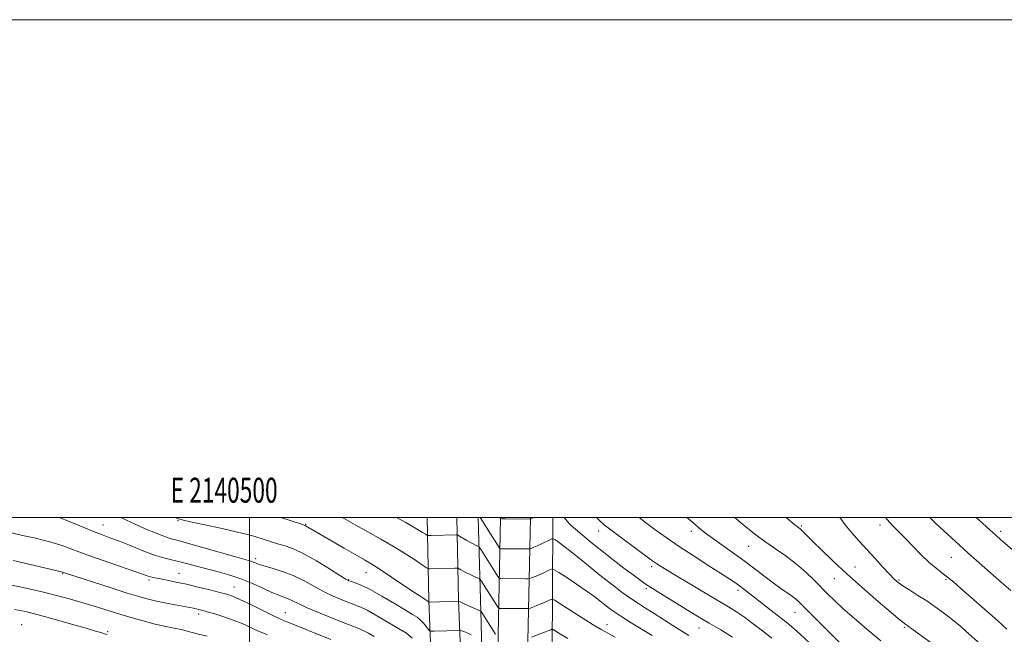
# Model space of a CAD drawing. Extents: x 2139800 to 2142700, y 282300 to 285200.
# Drawn here: x 2140408 to 2140803, y 284953 to 285200 of the extents above; entities that cross this region are included whole.
import ezdxf
from ezdxf.enums import TextEntityAlignment as Align

# ---------------------------------------------------------------- set-up
doc = ezdxf.new("R2010")
doc.units = 0
doc.header["$MEASUREMENT"] = 0
for name, color, linetype, lineweight in [('BREAKLINE DTM HARD', 7, 'Continuous', 0), ('CONTOUR INDEX', 41, 'Continuous', 13), ('CONTOUR INTERMEDIATE', 44, 'Continuous', 0), ('GRID LINE', 7, 'Continuous', 0), ('GRID TEXT', 7, 'Continuous', 0), ('SPOT ELEVATION DTM', 2, 'Continuous', 13)]:
    doc.layers.add(name, color=color, linetype=linetype, lineweight=lineweight)
doc.styles.add('Style-WORKING', font='WORKING.shx')

msp = doc.modelspace()

# ---------------------------------------------------------------- linework, layer by layer
at = {"layer": 'BREAKLINE DTM HARD'}
for points in [[(2140556.41, 284783.95, 959.76), (2140567.53, 284796.63, 957.13), (2140577.53, 284827.01, 951.49), (2140574.74, 284895.47, 940.01), (2140571.94, 284966.67, 927.9), (2140571.253, 285000, 922.919)], [(2140565.43, 284776.04, 959.76), (2140578.16, 284790.56, 957.13), (2140589.61, 284825.32, 951.49), (2140586.73, 284895.95, 940.01), (2140583.94, 284967.03, 927.9), (2140583.259, 285000, 922.966)], [(2140591.758, 285000, 922.199), (2140593.02, 284957.58, 928.75), (2140593.8, 284919.45, 935.7), (2140593.77, 284872.67, 943.51)], [(2140599.02, 284820.86, 949.75), (2140600.14, 284859, 943.8), (2140599.25, 284925.58, 932.32), (2140600.761, 285000, 919.92)], [(2140611.01, 284820.51, 949.75), (2140612.14, 284858.9, 943.8), (2140611.25, 284925.54, 932.32), (2140612.763, 285000, 919.901)], [(2140618.22, 284813.14, 950.08), (2140620.38, 284853.81, 945.99), (2140621.03, 284906.06, 938.06), (2140621.51, 284945.04, 929.69), (2140621.73, 284998.13, 920.94), (2140621.758, 285000, 920.695)]]:
    msp.add_polyline3d(points, dxfattribs=at)
at = {"layer": 'CONTOUR INDEX', "flags": 128}
for points, elevation in [([(2140588.96, 284952.927), (2140587.327, 284953.718), (2140586.101, 284954.23), (2140585.282, 284954.5), (2140584.518, 284954.68), (2140584.335, 284954.697), (2140574.079, 284954.373), (2140572.891, 284954.37), (2140572.291, 284954.582), (2140571.765, 284955.19), (2140570.913, 284956.293), (2140569.79, 284957.651), (2140568.57, 284958.942), (2140567.293, 284959.98), (2140565.491, 284961.117), (2140562.566, 284962.845), (2140558.193, 284965.454), (2140553.13, 284968.43), (2140548.407, 284971.062), (2140544.844, 284972.805), (2140542.412, 284973.781), (2140540.876, 284974.28), (2140539.884, 284974.626), (2140538.639, 284975.295), (2140536.233, 284976.797), (2140532.087, 284979.422), (2140526.936, 284982.574), (2140521.849, 284985.437), (2140517.657, 284987.395), (2140514.245, 284988.628), (2140511.265, 284989.517), (2140508.449, 284990.368), (2140505.853, 284991.192), (2140501.684, 284992.55), (2140499.217, 284993.239), (2140495.187, 284994.207), (2140489.04, 284995.576), (2140476.31, 284998.343), (2140472.936, 284999.103), (2140471.522, 284999.453), (2140471.111, 284999.584), (2140470.791, 284999.714), (2140470.192, 285000)], 930), ([(2140613.915, 285000), (2140613.703, 284999.882), (2140612.768, 284999.413), (2140612.682, 284999.409), (2140602.751, 284999.501), (2140601.329, 284999.537), (2140600.709, 284999.701), (2140600.467, 285000)], 920), ([(2140693.893, 284951.98), (2140689.17, 284954.871), (2140684.564, 284957.652), (2140676.967, 284962.199), (2140673.232, 284964.451), (2140669.09, 284966.979), (2140664.956, 284969.536), (2140661.424, 284971.761), (2140658.852, 284973.447), (2140656.656, 284974.994), (2140654.015, 284976.955), (2140650.335, 284979.727), (2140645.939, 284983.084), (2140641.374, 284986.647), (2140637.14, 284990.057), (2140633.546, 284993.041), (2140630.851, 284995.35), (2140629.19, 284996.842), (2140628.211, 284997.815), (2140626.263, 285000)], 920), ([(2140776.616, 284947.585), (2140767.395, 284954.284), (2140762.967, 284957.452), (2140762.25, 284958.007), (2140761.214, 284958.868), (2140751.504, 284967.144), (2140745.769, 284972.107), (2140739.818, 284977.406), (2140734.352, 284982.485), (2140729.715, 284986.956), (2140726.161, 284990.468), (2140722.457, 284994.166), (2140721.631, 284994.956), (2140721.014, 284995.483), (2140719.805, 284996.399), (2140718.913, 284997.108), (2140717.305, 284998.455), (2140715.505, 285000)], 910), ([(2140482.948, 284952.359), (2140479.521, 284953.2), (2140477.011, 284953.868), (2140474.962, 284954.429), (2140472.662, 284954.991), (2140469.562, 284955.649), (2140465.783, 284956.437), (2140461.609, 284957.374), (2140457.28, 284958.473), (2140452.845, 284959.711), (2140448.308, 284961.062), (2140443.671, 284962.494), (2140438.923, 284963.973), (2140434.056, 284965.466), (2140429.008, 284966.95), (2140423.528, 284968.455), (2140417.315, 284970.023), (2140410.29, 284971.656), (2140403.266, 284973.174)], 940)]:
    msp.add_lwpolyline(points, dxfattribs=dict(at, elevation=elevation))
at = {"layer": 'CONTOUR INTERMEDIATE', "flags": 128}
for points, elevation in [([(2140550.012, 284952.227), (2140547.75, 284953.529), (2140545.928, 284954.542), (2140544.453, 284955.251), (2140542.572, 284956.001), (2140539.365, 284957.231), (2140534.301, 284959.218), (2140528.415, 284961.589), (2140523.129, 284963.811), (2140519.512, 284965.469), (2140517.212, 284966.619), (2140515.522, 284967.434), (2140513.807, 284968.102), (2140511.717, 284968.866), (2140508.971, 284969.984), (2140505.383, 284971.616), (2140501.135, 284973.534), (2140496.501, 284975.411), (2140491.745, 284976.994), (2140487.076, 284978.311), (2140482.693, 284979.463), (2140475.233, 284981.479), (2140472.076, 284982.276), (2140469.15, 284982.929), (2140466.039, 284983.682), (2140462.259, 284984.837), (2140457.536, 284986.576), (2140452.436, 284988.598), (2140447.738, 284990.482), (2140443.956, 284991.943), (2140440.545, 284993.234), (2140436.696, 284994.745), (2140431.837, 284996.732), (2140426.34, 284998.934), (2140423.428, 285000)], 934), ([(2140565.36, 284951.583), (2140563.014, 284953.519), (2140560.523, 284955.116), (2140557.601, 284956.795), (2140550.44, 284960.979), (2140547.167, 284962.802), (2140544.648, 284964.028), (2140542.492, 284964.891), (2140540.12, 284965.756), (2140537.093, 284966.922), (2140533.527, 284968.442), (2140529.681, 284970.304), (2140525.756, 284972.457), (2140521.73, 284974.687), (2140517.525, 284976.741), (2140513.164, 284978.415), (2140509.07, 284979.708), (2140505.767, 284980.668), (2140503.617, 284981.348), (2140502.337, 284981.817), (2140501.484, 284982.152), (2140500.531, 284982.462), (2140494.873, 284984.085), (2140481.699, 284987.887), (2140475.46, 284989.648), (2140471.353, 284990.754), (2140468.6, 284991.515), (2140465.903, 284992.418), (2140462.295, 284993.818), (2140458.124, 284995.552), (2140454.071, 284997.328), (2140450.622, 284998.928), (2140448.417, 285000)], 932), ([(2140598.76, 284953.12), (2140593.009, 284962.228), (2140592.867, 284962.396), (2140592.492, 284962.601), (2140586.162, 284965.422), (2140585.041, 284965.935), (2140583.98, 284966.439), (2140583.894, 284966.44), (2140572.555, 284966.101), (2140572.028, 284966.097), (2140571.932, 284966.123), (2140571.78, 284966.302), (2140571.709, 284966.357), (2140570.573, 284967.054), (2140569.129, 284967.991), (2140566.369, 284969.831), (2140557.016, 284976.133), (2140552.435, 284979.169), (2140549.071, 284981.303), (2140546.201, 284983.002), (2140542.726, 284984.989), (2140537.942, 284987.744), (2140522.489, 284996.719), (2140522.17, 284996.853), (2140521.217, 284997.17), (2140512.516, 285000)], 928), ([(2140646.852, 284952.003), (2140641.22, 284955.1), (2140637.998, 284956.996), (2140633.541, 284959.771), (2140628.71, 284962.85), (2140624.737, 284965.408), (2140622.51, 284966.82), (2140621.551, 284967.271), (2140621.038, 284967.15), (2140620.288, 284966.785), (2140619.183, 284966.272), (2140617.746, 284965.648), (2140616.048, 284964.965), (2140614.373, 284964.318), (2140613.052, 284963.82), (2140612.288, 284963.548), (2140611.756, 284963.45), (2140611.001, 284963.442), (2140601.001, 284963.507), (2140600.282, 284963.554), (2140599.83, 284963.87), (2140599.255, 284964.724), (2140592.98, 284974.621), (2140592.599, 284975.176), (2140592.215, 284975.489), (2140591.499, 284975.826), (2140590.234, 284976.388), (2140588.642, 284977.112), (2140587.058, 284977.864), (2140585.759, 284978.531), (2140584.794, 284979.067), (2140584.156, 284979.442), (2140583.774, 284979.64), (2140583.331, 284979.705), (2140582.448, 284979.689), (2140572.448, 284979.404), (2140571.824, 284979.445), (2140571.051, 284979.831), (2140569.464, 284980.89), (2140566.573, 284982.842), (2140562.572, 284985.462), (2140557.826, 284988.413), (2140552.687, 284991.403), (2140547.456, 284994.323), (2140542.419, 284997.107), (2140537.731, 284999.717), (2140537.199, 285000)], 926), ([(2140661.636, 284952.677), (2140653.248, 284957.748), (2140649.472, 284960.087), (2140646.626, 284961.956), (2140644.472, 284963.501), (2140642.603, 284964.958), (2140640.633, 284966.546), (2140638.253, 284968.402), (2140635.175, 284970.643), (2140631.308, 284973.278), (2140627.339, 284975.889), (2140624.153, 284977.951), (2140622.362, 284979.07), (2140621.488, 284979.377), (2140620.782, 284979.134), (2140619.659, 284978.584), (2140618.188, 284977.88), (2140616.603, 284977.155), (2140615.117, 284976.525), (2140613.863, 284976.028), (2140612.957, 284975.684), (2140612.419, 284975.501), (2140611.892, 284975.437), (2140610.922, 284975.437), (2140600.922, 284975.511), (2140600.44, 284975.543), (2140600.136, 284975.755), (2140599.751, 284976.328), (2140592.951, 284987.015), (2140592.338, 284987.954), (2140591.997, 284988.35), (2140591.635, 284988.546), (2140591.008, 284988.829), (2140590.058, 284989.288), (2140588.777, 284989.961), (2140587.211, 284990.843), (2140583.677, 284992.917), (2140583.314, 284993.065), (2140582.983, 284993.078), (2140572.983, 284992.808), (2140571.842, 284992.798), (2140571.231, 284992.925), (2140570.625, 284993.295), (2140569.471, 284994.056), (2140567.083, 284995.504), (2140562.748, 284997.976), (2140559.068, 285000)], 924), ([(2140676.395, 284952.589), (2140671.471, 284955.782), (2140666.66, 284958.845), (2140662.414, 284961.505), (2140659.02, 284963.606), (2140656.105, 284965.449), (2140653.132, 284967.449), (2140649.668, 284969.942), (2140645.708, 284972.938), (2140641.351, 284976.37), (2140636.758, 284980.102), (2140632.327, 284983.739), (2140628.516, 284986.818), (2140625.678, 284988.991), (2140623.752, 284990.359), (2140622.569, 284991.14), (2140621.916, 284991.512), (2140621.387, 284991.506), (2140620.526, 284991.118), (2140617.194, 284989.487), (2140615.461, 284988.662), (2140614.185, 284988.086), (2140613.353, 284987.738), (2140612.862, 284987.548), (2140612.551, 284987.455), (2140612.027, 284987.425), (2140600.843, 284987.516), (2140600.597, 284987.532), (2140600.442, 284987.64), (2140600.246, 284987.932), (2140592.533, 285000)], 922), ([(2140709.714, 284951.593), (2140706.003, 284954.513), (2140702.226, 284957.39), (2140698.694, 284959.966), (2140695.547, 284962.107), (2140692.227, 284964.192), (2140688.003, 284966.725), (2140671.142, 284976.739), (2140667.419, 284978.985), (2140665.056, 284980.447), (2140663.547, 284981.421), (2140662.352, 284982.238), (2140660.788, 284983.371), (2140649.268, 284991.915), (2140645.117, 284995.027), (2140642.409, 284997.123), (2140640.635, 284998.667), (2140639.33, 285000)], 918), ([(2140727.048, 284947.552), (2140721.078, 284953.202), (2140718.831, 284955.245), (2140716.702, 284957.051), (2140714.103, 284959.126), (2140710.659, 284961.809), (2140703.287, 284967.512), (2140698.461, 284971.272), (2140696.759, 284972.567), (2140695.086, 284973.772), (2140692.858, 284975.269), (2140689.432, 284977.479), (2140684.424, 284980.67), (2140678.482, 284984.487), (2140672.512, 284988.421), (2140667.253, 284992.048), (2140662.773, 284995.272), (2140658.971, 284998.077), (2140656.387, 285000)], 916), ([(2140737.36, 284949.28), (2140733.342, 284953.311), (2140721.9, 284964.885), (2140720.105, 284966.593), (2140718.495, 284967.899), (2140716.448, 284969.359), (2140713.851, 284971.166), (2140710.718, 284973.421), (2140707.075, 284976.179), (2140702.997, 284979.308), (2140698.573, 284982.627), (2140693.955, 284985.949), (2140689.55, 284989.047), (2140685.83, 284991.686), (2140683.121, 284993.711), (2140681.17, 284995.283), (2140677.945, 284998.047), (2140675.559, 285000)], 914), ([(2140753.402, 284950.514), (2140747.781, 284955.223), (2140742.674, 284959.6), (2140738.355, 284963.414), (2140734.977, 284966.536), (2140732.199, 284969.247), (2140726.647, 284974.889), (2140723.344, 284978.057), (2140719.584, 284981.29), (2140715.376, 284984.459), (2140706.879, 284990.383), (2140703.241, 284993.069), (2140700.035, 284995.6), (2140697.102, 284998.028), (2140694.778, 285000)], 912), ([(2140804.095, 284938.35), (2140800.986, 284941.613), (2140798.059, 284944.609), (2140795.204, 284947.429), (2140792.215, 284950.256), (2140788.948, 284953.218), (2140785.498, 284956.214), (2140782.023, 284959.09), (2140778.637, 284961.729), (2140775.284, 284964.173), (2140771.865, 284966.506), (2140768.358, 284968.771), (2140765.055, 284970.851), (2140762.327, 284972.591), (2140760.381, 284973.948), (2140758.769, 284975.334), (2140756.883, 284977.27), (2140754.274, 284980.115), (2140751.144, 284983.572), (2140747.857, 284987.182), (2140744.717, 284990.589), (2140741.789, 284993.856), (2140739.08, 284997.154), (2140736.998, 285000)], 908), ([(2140804.017, 284955.147), (2140802.312, 284956.825), (2140800.225, 284958.705), (2140785.597, 284971.563), (2140782.749, 284974.024), (2140780.273, 284976.052), (2140777.973, 284977.799), (2140775.597, 284979.633), (2140772.874, 284981.973), (2140769.651, 284985.077), (2140766.231, 284988.548), (2140763.029, 284991.827), (2140760.353, 284994.516), (2140758.068, 284996.856), (2140755.933, 284999.246), (2140755.335, 285000)], 906), ([(2140805.58, 284970.717), (2140801.909, 284973.913), (2140797.536, 284977.756), (2140792.875, 284981.879), (2140788.523, 284985.759), (2140784.905, 284989.026), (2140781.763, 284991.905), (2140778.669, 284994.774), (2140775.318, 284997.916), (2140773.176, 285000)], 904), ([(2140809.271, 284984.452), (2140801.33, 284991.328), (2140799.867, 284992.62), (2140791.754, 285000)], 902), ([(2140532.692, 284951.073), (2140514.065, 284958.582), (2140511.659, 284959.617), (2140508.828, 284960.952), (2140500.214, 284965.187), (2140496.129, 284967.148), (2140493.231, 284968.416), (2140490.87, 284969.227), (2140488.06, 284969.977), (2140484.096, 284970.964), (2140479.392, 284972.101), (2140474.64, 284973.207), (2140470.431, 284974.131), (2140466.948, 284974.85), (2140464.274, 284975.372), (2140461.192, 284975.958), (2140460.278, 284976.177), (2140459.306, 284976.488), (2140453.938, 284978.37), (2140448.165, 284980.357), (2140441.254, 284982.749), (2140434.682, 284985.081), (2140425.492, 284988.503), (2140421.726, 284989.754), (2140417.681, 284990.852), (2140413.492, 284991.837), (2140409.475, 284992.729), (2140402.087, 284994.414)], 936), ([(2140507.23, 284952.884), (2140503.663, 284954.398), (2140496.994, 284957.412), (2140493.486, 284958.85), (2140489.711, 284960.174), (2140486.048, 284961.314), (2140482.997, 284962.195), (2140480.908, 284962.772), (2140479.556, 284963.122), (2140478.57, 284963.352), (2140477.563, 284963.565), (2140476.095, 284963.854), (2140470.167, 284964.973), (2140466.042, 284965.769), (2140462.129, 284966.57), (2140458.899, 284967.323), (2140455.542, 284968.261), (2140450.931, 284969.685), (2140444.417, 284971.752), (2140426.089, 284977.65), (2140424.854, 284978.084), (2140424.479, 284978.18), (2140405.056, 284982.837)], 938), ([(2140442.851, 284953.038), (2140442.168, 284953.223), (2140441.382, 284953.459), (2140440.27, 284953.808), (2140438.192, 284954.441), (2140434.408, 284955.552), (2140428.534, 284957.235), (2140421.636, 284959.172), (2140415.137, 284960.943), (2140410.037, 284962.224), (2140405.636, 284963.089)], 942), ([(2140627.852, 284951.411), (2140624.912, 284953.15), (2140621.968, 284955.015), (2140621.529, 284955.222), (2140621.294, 284955.166), (2140620.917, 284954.987), (2140620.178, 284954.664), (2140618.888, 284954.141), (2140616.98, 284953.404), (2140613.147, 284951.956)], 928)]:
    msp.add_lwpolyline(points, dxfattribs=dict(at, elevation=elevation))
at = {"layer": 'GRID LINE', "flags": 128}
for points in [[(2139800, 282300), (2142700, 282300), (2142700, 285200), (2139800, 285200), (2139800, 282300)], [(2140000, 282500), (2142500, 282500), (2142500, 285000), (2140000, 285000), (2140000, 282500)], [(2140500, 282500), (2140500, 285000)]]:
    msp.add_lwpolyline(points, dxfattribs=at)
at = {"layer": 'SPOT ELEVATION DTM'}
for p in [(2140471.35, 284998.79, 930.1), (2140441.21, 284997.02, 933.2), (2140522.51, 284997.29, 927.9), (2140640.11, 284994.67, 918.6), (2140677.32, 284994.48, 914.5), (2140721.49, 284996.68, 909.8), (2140753.12, 284997, 906.5), (2140801.53, 284994.52, 901.6), (2140700.36, 284988.52, 912.8), (2140502.48, 284983.5, 931.6), (2140781.78, 284984.05, 904.9), (2140661.39, 284980.25, 918.4), (2140743.09, 284980.16, 909.2), (2140425.01, 284977.5, 938.1), (2140459.65, 284974.93, 936.3), (2140471.71, 284977.59, 935.2), (2140539.82, 284975.03, 929.9), (2140546.71, 284977.9, 928.8), (2140734.82, 284975.43, 910.8), (2140760.73, 284974.91, 907.8), (2140779.66, 284975.19, 906.2), (2140493.76, 284972.19, 935.2), (2140659.3, 284971.4, 920.3), (2140696.16, 284970.79, 916.4), (2140479.56, 284961.34, 938.4), (2140514.32, 284961.85, 935.2), (2140718.93, 284961.98, 914.8), (2140408.52, 284957, 943.2), (2140643.48, 284956.97, 925.4), (2140680.47, 284955.68, 920.8), (2140762.89, 284955.99, 910.2), (2140443.01, 284954.13, 941.8)]:
    msp.add_point(p, dxfattribs=at)

# ---------------------------------------------------------------- texts
at = {"layer": 'GRID TEXT', "style": 'Style-WORKING', "width": 0.67}
msp.add_text('E 2140500', height=10, dxfattribs=at).set_placement((2140489.81, 285006), align=Align.CENTER)

doc.saveas('drawing.dxf')
